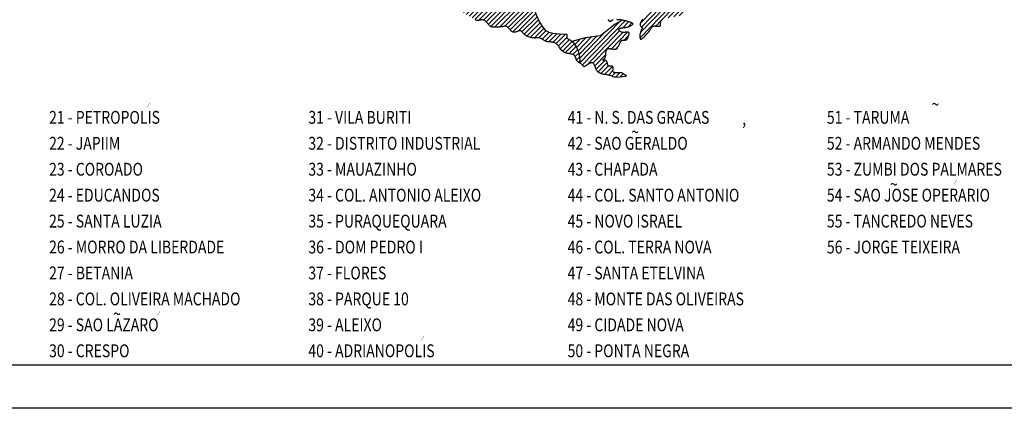
# Model space of a CAD drawing. Extents: x 233 to 285, y 63 to 249.
# Drawn here: x 275 to 281, y 63 to 65 of the extents above; entities that cross this region are included whole.
import ezdxf
from ezdxf.enums import TextEntityAlignment as Align

# ---------------------------------------------------------------- set-up
doc = ezdxf.new("R2010")
doc.units = 0
doc.header["$LTSCALE"] = 0.15
doc.header["$MEASUREMENT"] = 0
doc.layers.get('0').update_dxf_attribs({"color": 4, "linetype": 'CONTINUOUS'})
for name, color, linetype in [('01', 254, 'CONTINUOUS'), ('03', 5, 'CONTINUOUS'), ('05', 173, 'CONTINUOUS'), ('1940', 40, 'CONTINUOUS'), ('1970', 2, 'CONTINUOUS')]:
    doc.layers.add(name, color=color, linetype=linetype)
doc.styles.add('ROMANS', font='romans', dxfattribs={"width": 0.8, "oblique": 7.5})

# ---------------------------------------------------------------- blocks, each defined once
blk = doc.blocks.new('*X5')
at = {"color": 0}
for p, q in [((277.367815, 65.421397), (277.488657, 65.542238)), ((277.377348, 65.404413), (277.510362, 65.537427)), ((277.381328, 65.461425), (277.44931, 65.529408)), ((277.389039, 65.389587), (277.530477, 65.531025)), ((277.402315, 65.376347), (277.572436, 65.546468)), ((277.41681, 65.364325), (277.587858, 65.535373)), ((277.425517, 65.532132), (277.428831, 65.535445)), ((277.432188, 65.353186), (277.603127, 65.524126)), ((277.448189, 65.342671), (277.618017, 65.512499)), ((277.384852, 65.491466), (277.398363, 65.504978)), ((277.464743, 65.332708), (277.632894, 65.50086)), ((277.482158, 65.323607), (277.647292, 65.488741)), ((277.499516, 65.314449), (277.661657, 65.476589)), ((277.518716, 65.307132), (277.675641, 65.464057)), ((277.547998, 65.309898), (277.689509, 65.451409)), ((277.564077, 65.29946), (277.703221, 65.438604)), ((277.576469, 65.285336), (277.71687, 65.425736)), ((277.589867, 65.272217), (277.73052, 65.41287)), ((277.612595, 65.268428), (277.74423, 65.400064)), ((277.640039, 65.269356), (277.758376, 65.387694)), ((277.671242, 65.274042), (277.774811, 65.377611)), ((277.69018, 65.266464), (277.795623, 65.371907)), ((277.70291, 65.252677), (277.823187, 65.372955)), ((277.717821, 65.241072), (277.843386, 65.366637)), ((277.749477, 65.246211), (277.851072, 65.347806)), ((277.770999, 65.241217), (277.858963, 65.329181)), ((277.78424, 65.227941), (277.867192, 65.310894)), ((277.799694, 65.216879), (277.875854, 65.293039)), ((277.818695, 65.209364), (277.885585, 65.276254)), ((277.841833, 65.205985), (277.897195, 65.261348)), ((277.868951, 65.206587), (277.911087, 65.248722)), ((277.888546, 65.199665), (277.928292, 65.239411)), ((277.904954, 65.189556), (277.949397, 65.234)), ((277.925796, 65.183882), (277.973066, 65.231152)), ((277.949304, 65.180874), (277.997714, 65.229283)), ((277.968725, 65.173778), (278.023042, 65.228095)), ((277.981962, 65.160499), (278.03023, 65.208767)), ((277.992111, 65.144131), (278.045347, 65.197368)), ((278.004449, 65.129953), (278.0605, 65.186003)), ((278.021747, 65.120734), (278.073486, 65.172473)), ((278.042709, 65.115179), (278.084226, 65.156697)), ((278.064551, 65.110505), (278.092605, 65.138559)), ((278.07902, 65.098458), (278.099105, 65.118542)), ((278.086376, 65.079297), (278.103326, 65.096247)), ((278.099121, 65.065526), (278.104331, 65.070736))]:
    blk.add_line(p, q, dxfattribs=at)
blk = doc.blocks.new('*X58')
at = {"color": 0}
for p, q in [((278.631645, 65.499221), (278.64677, 65.514883)), ((278.453935, 65.207229), (278.717562, 65.480224)), ((278.45521, 65.235542), (278.698654, 65.487635)), ((278.45524, 65.289557), (278.662611, 65.504295)), ((278.463443, 65.271059), (278.68031, 65.495631)), ((278.578774, 65.309513), (278.737235, 65.473603)), ((278.617183, 65.322295), (278.75206, 65.461964)), ((278.507506, 65.370671), (278.539575, 65.403879)), ((278.649455, 65.328722), (278.753009, 65.435955)), ((278.681071, 65.334469), (278.759535, 65.415721)), ((278.735049, 65.363374), (278.773414, 65.403102)), ((278.104893, 65.061719), (278.334361, 65.299341)), ((278.120147, 65.050524), (278.367045, 65.306195)), ((278.3541, 65.265798), (278.387611, 65.3005)), ((278.38517, 65.27098), (278.406854, 65.293434)), ((278.545726, 65.275291), (278.576052, 65.306694)), ((278.104168, 65.087961), (278.252592, 65.241659)), ((278.145593, 65.049882), (278.335636, 65.246678)), ((278.181776, 65.060359), (278.354097, 65.238803)), ((278.288118, 65.143488), (278.381513, 65.240201)), ((278.064703, 65.182052), (278.071455, 65.189044)), ((278.076807, 65.167595), (278.107066, 65.198928)), ((278.08705, 65.151209), (278.141229, 65.207314)), ((278.095197, 65.132655), (278.170887, 65.211034)), ((278.100905, 65.111574), (278.20149, 65.215733)), ((278.36289, 65.193925), (278.388171, 65.220104)), ((278.311692, 65.140908), (278.330003, 65.159869)), ((278.192574, 65.04455), (278.255591, 65.109805)), ((278.200171, 65.025424), (278.249531, 65.076538)), ((278.210954, 65.009599), (278.263924, 65.064451)), ((278.227761, 65.000012), (278.271035, 65.044824)), ((278.24889, 64.994899), (278.294437, 65.042064)), ((278.271296, 64.99111), (278.297073, 65.017803)), ((278.291364, 64.984899), (278.310722, 65.004945)), ((278.31191, 64.979183), (278.336873, 65.005034)), ((278.337988, 64.979196), (278.356969, 64.998852)), ((278.367813, 64.983089), (278.373041, 64.988503))]:
    blk.add_line(p, q, dxfattribs=at)

msp = doc.modelspace()

# ---------------------------------------------------------------- linework, layer by layer
at = {"layer": '01', "color": 7}
msp.add_line((278.03023, 65.227758), (278.03023, 65.20558), dxfattribs=at)
at = {"layer": '01'}
msp.add_lwpolyline([(284.978803, 73.164524), (284.978803, 63.064524), (271.778803, 63.064524), (271.778803, 73.164524)], close=True, dxfattribs=at)
at = {"layer": '01', "color": 7}
for points in [[(277.839466, 65.376239), (277.855859, 65.336077), (277.87305, 65.297876), (277.889004, 65.270357), (277.906007, 65.251656), (277.926345, 65.23991), (277.952304, 65.233254), (277.98617, 65.229825), (278.03023, 65.227758)], [(278.03023, 65.20558), (278.052611, 65.193422), (278.070992, 65.176137), (278.085394, 65.154981), (278.095832, 65.131208), (278.102326, 65.106073), (278.104893, 65.08083), (278.103865, 65.062371)]]:
    msp.add_lwpolyline(points, dxfattribs=at)
at = {"layer": '01'}
msp.add_lwpolyline([(278.352486, 65.309148), (278.309708, 65.286001), (278.272819, 65.25773), (278.224864, 65.219627), (278.180598, 65.212252), (278.13402, 65.20641), (278.0605, 65.186003)], dxfattribs=at)
at = {"layer": '03', "color": 7}
for points in [[(278.376879, 64.984541), (278.354501, 64.980957), (278.336706, 64.979059), (278.322795, 64.978557), (278.312066, 64.979156), (278.303822, 64.980565), (278.297362, 64.982491), (278.291987, 64.98464), (278.286996, 64.986721), (278.281821, 64.988499), (278.276406, 64.989976), (278.270825, 64.991214), (278.265155, 64.992273), (278.259468, 64.993215), (278.253841, 64.994099), (278.248347, 64.994987), (278.243061, 64.99594), (278.238047, 64.997011), (278.23332, 64.998224), (278.228883, 64.999594), (278.224741, 65.001137), (278.220898, 65.002868), (278.217357, 65.004803), (278.214124, 65.006959), (278.2112, 65.00935), (278.208584, 65.011988), (278.206243, 65.014861), (278.204137, 65.017954), (278.202229, 65.021252), (278.200477, 65.024738), (278.198843, 65.028397), (278.197288, 65.032213), (278.195773, 65.036171), (278.194254, 65.040236), (278.192681, 65.044301), (278.190997, 65.04824), (278.189149, 65.051928), (278.18708, 65.055238), (278.184736, 65.058046), (278.182062, 65.060225), (278.179003, 65.06165), (278.175531, 65.062235), (278.171724, 65.062056), (278.167689, 65.06123), (278.163531, 65.059872), (278.159357, 65.058098), (278.155271, 65.056025), (278.151381, 65.05377), (278.147792, 65.051447), (278.144585, 65.049165), (278.141747, 65.047001), (278.139238, 65.045021), (278.13702, 65.043295), (278.135055, 65.04189), (278.133303, 65.040874), (278.131728, 65.040316), (278.130289, 65.040282), (278.128942, 65.040816), (278.127623, 65.041859), (278.126259, 65.043328), (278.124778, 65.045139), (278.123111, 65.047208), (278.121183, 65.049452), (278.118926, 65.051787), (278.116266, 65.054129), (278.113166, 65.056417), (278.109722, 65.058681), (278.106065, 65.060975), (278.102324, 65.06335), (278.098629, 65.06586), (278.09511, 65.068557), (278.091898, 65.071495), (278.089121, 65.074725), (278.086867, 65.078274), (278.085049, 65.082059), (278.083538, 65.085969), (278.082204, 65.089895), (278.080917, 65.093727), (278.079547, 65.097355), (278.077965, 65.100668), (278.076041, 65.103557), (278.073671, 65.105944), (278.070848, 65.107879), (278.067593, 65.109444), (278.063925, 65.110723), (278.059865, 65.111798), (278.055431, 65.11275), (278.050643, 65.113664), (278.045521, 65.11462), (278.0401, 65.115698), (278.034475, 65.116957), (278.028755, 65.118451), (278.023051, 65.120236), (278.017472, 65.122367), (278.01213, 65.124898), (278.007133, 65.127885), (278.002592, 65.131383), (277.99858, 65.135413), (277.99502, 65.139864), (277.991798, 65.14459), (277.9888, 65.149445), (277.985912, 65.154285), (277.98302, 65.158963), (277.98001, 65.163335), (277.976768, 65.167255), (277.973207, 65.170612), (277.969348, 65.173426), (277.965237, 65.175753), (277.960921, 65.177648), (277.956449, 65.179166), (277.951866, 65.180362), (277.94722, 65.18129), (277.942559, 65.182007), (277.937923, 65.182569), (277.933331, 65.183049), (277.928793, 65.183521), (277.924323, 65.18406), (277.919931, 65.18474), (277.915629, 65.185637), (277.911429, 65.186824), (277.907344, 65.188376), (277.903376, 65.190335), (277.899499, 65.192604), (277.895677, 65.195053), (277.891874, 65.197554), (277.888056, 65.199976), (277.884187, 65.20219), (277.880231, 65.204066), (277.876153, 65.205474), (277.871923, 65.206328), (277.867528, 65.206711), (277.86296, 65.206747), (277.858211, 65.206564), (277.853273, 65.206286), (277.848139, 65.20604), (277.8428, 65.205951), (277.837249, 65.206145), (277.831493, 65.206725), (277.8256, 65.207706), (277.819651, 65.20908), (277.81373, 65.210838), (277.80792, 65.212974), (277.802301, 65.21548), (277.796958, 65.218346), (277.791973, 65.221567), (277.787405, 65.225109), (277.783226, 65.228848), (277.779386, 65.232634), (277.775832, 65.236318), (277.772515, 65.23975), (277.769381, 65.242782), (277.766382, 65.245264), (277.763465, 65.247046), (277.760586, 65.248026), (277.757722, 65.248288), (277.754858, 65.247959), (277.751978, 65.247172), (277.749067, 65.246054), (277.746109, 65.244736), (277.743088, 65.243347), (277.739988, 65.242017), (277.736799, 65.240865), (277.733527, 65.239969), (277.730184, 65.239395), (277.726783, 65.239209), (277.723334, 65.23948), (277.71985, 65.240273), (277.716342, 65.241655), (277.712822, 65.243693), (277.709304, 65.246413), (277.7058, 65.24967), (277.702329, 65.253282), (277.698904, 65.257062), (277.695542, 65.260826), (277.692259, 65.26439), (277.689071, 65.267569), (277.685992, 65.270179), (277.68303, 65.272081), (277.680159, 65.273327), (277.677343, 65.274015), (277.674547, 65.274244), (277.671735, 65.274111), (277.668872, 65.273715), (277.665922, 65.273153), (277.662851, 65.272525), (277.659628, 65.271913), (277.656253, 65.271336), (277.652728, 65.270799), (277.649058, 65.270304), (277.645246, 65.269857), (277.641297, 65.269461), (277.637214, 65.26912), (277.633002, 65.268838), (277.628674, 65.268618), (277.624287, 65.268466), (277.619908, 65.268384), (277.615604, 65.268377), (277.611441, 65.268448), (277.607486, 65.268602), (277.603807, 65.268842), (277.600469, 65.269173), (277.597517, 65.269605), (277.594894, 65.270179), (277.592522, 65.270941), (277.590324, 65.271939), (277.58822, 65.273219), (277.586132, 65.27483), (277.583981, 65.276818), (277.581688, 65.279231), (277.579194, 65.282085), (277.576511, 65.285286), (277.57367, 65.288707), (277.570704, 65.292222), (277.567644, 65.295705), (277.564521, 65.299031), (277.561366, 65.302075), (277.558211, 65.30471), (277.555082, 65.306839), (277.551981, 65.308476), (277.548903, 65.309666), (277.545844, 65.310451), (277.542801, 65.310875), (277.539771, 65.31098), (277.536748, 65.310811), (277.533728, 65.310409), (277.530713, 65.309825), (277.527718, 65.309131), (277.524762, 65.308406), (277.521864, 65.307727), (277.519046, 65.307175), (277.516325, 65.306826), (277.513723, 65.306761), (277.511258, 65.307057), (277.508944, 65.307764), (277.506772, 65.308822), (277.504726, 65.310139), (277.502789, 65.311625), (277.500947, 65.313189)], [(278.376879, 64.984541), (278.374149, 64.987489), (278.37164, 64.989785), (278.369334, 64.991546), (278.367214, 64.992889), (278.365263, 64.993931), (278.363463, 64.99479), (278.361796, 64.995582), (278.360246, 64.996424), (278.35879, 64.997405), (278.357389, 64.998501), (278.356, 64.999659), (278.354581, 65.000825), (278.353088, 65.001947), (278.351477, 65.002972), (278.349707, 65.003846), (278.347733, 65.004517), (278.345528, 65.004948), (278.343128, 65.005163), (278.340582, 65.005203), (278.337941, 65.005109), (278.335256, 65.004921), (278.332577, 65.00468), (278.329954, 65.004427), (278.327439, 65.004202), (278.32507, 65.004039), (278.322839, 65.003946), (278.320726, 65.003921), (278.318712, 65.003965), (278.316777, 65.004079), (278.3149, 65.004261), (278.313063, 65.004512), (278.311246, 65.004833), (278.309437, 65.005222), (278.307657, 65.00568), (278.305932, 65.006207), (278.304293, 65.006803), (278.302768, 65.007469), (278.301384, 65.008203), (278.30017, 65.009006), (278.299154, 65.009878), (278.298357, 65.010822), (278.297766, 65.011857), (278.297359, 65.013002), (278.297117, 65.014279), (278.297017, 65.015709), (278.29704, 65.017313), (278.297163, 65.019111), (278.297367, 65.021125), (278.297625, 65.023359), (278.297894, 65.025754), (278.298126, 65.028236), (278.298274, 65.030729), (278.298288, 65.033158), (278.298121, 65.035447), (278.297725, 65.037523), (278.297051, 65.039308), (278.296068, 65.040748), (278.294807, 65.041861), (278.293314, 65.042682), (278.291636, 65.04325), (278.28982, 65.043601), (278.287913, 65.043772), (278.285962, 65.043801), (278.284013, 65.043723), (278.282108, 65.043578), (278.280265, 65.043413), (278.278499, 65.043274), (278.276823, 65.043211), (278.275251, 65.04327), (278.273795, 65.043501), (278.27247, 65.043952), (278.27129, 65.044669), (278.270261, 65.045687), (278.269367, 65.046983), (278.268587, 65.048518), (278.267899, 65.050253), (278.267279, 65.052151), (278.266706, 65.054173), (278.266157, 65.056282), (278.265612, 65.058438), (278.265047, 65.060605), (278.26445, 65.062748), (278.263806, 65.064831), (278.263101, 65.066821), (278.262323, 65.068682), (278.261457, 65.070381), (278.26049, 65.071883), (278.259408, 65.073154), (278.258204, 65.074169), (278.256894, 65.074952), (278.2555, 65.075535), (278.254045, 65.075952), (278.252551, 65.076236), (278.251039, 65.07642), (278.249532, 65.076538), (278.248052, 65.076622), (278.246619, 65.076702), (278.245249, 65.076785), (278.243952, 65.076875), (278.242742, 65.076977), (278.24163, 65.077093), (278.240629, 65.077228), (278.239751, 65.077385), (278.239009, 65.077568), (278.238412, 65.07778), (278.237957, 65.078017), (278.237641, 65.078276), (278.237458, 65.078554), (278.237403, 65.078846), (278.237471, 65.07915), (278.237658, 65.079461), (278.237957, 65.079776), (278.238365, 65.080093), (278.238874, 65.080419), (278.239477, 65.080766), (278.240166, 65.081142), (278.240933, 65.081557), (278.241772, 65.082022), (278.242676, 65.082546), (278.243635, 65.083139), (278.244643, 65.08381), (278.245681, 65.084568), (278.246731, 65.085419), (278.247776, 65.086371), (278.248795, 65.087432), (278.249772, 65.088608), (278.250687, 65.089908), (278.251522, 65.091338), (278.252262, 65.092905), (278.252913, 65.094612), (278.253483, 65.096463), (278.25398, 65.098459), (278.254412, 65.100602), (278.254789, 65.102896), (278.25512, 65.105343), (278.255412, 65.107945), (278.255676, 65.110696), (278.255928, 65.11356), (278.256185, 65.11649), (278.256464, 65.119441), (278.256782, 65.122368), (278.257157, 65.125224), (278.257606, 65.127964), (278.258146, 65.130543), (278.258794, 65.132923), (278.259562, 65.135091), (278.260464, 65.137045), (278.261511, 65.138781), (278.262716, 65.140296), (278.26409, 65.141585), (278.265647, 65.142645), (278.267399, 65.143472), (278.269351, 65.144067), (278.271477, 65.144452), (278.273746, 65.144652), (278.276127, 65.144694), (278.278586, 65.144602), (278.281092, 65.144403), (278.283612, 65.144123), (278.286116, 65.143787), (278.288575, 65.143419), (278.290982, 65.143033), (278.293335, 65.14264), (278.295632, 65.14225), (278.297869, 65.141875), (278.300045, 65.141526), (278.302156, 65.141213), (278.304201, 65.140949), (278.30618, 65.140749), (278.3081, 65.14065), (278.309974, 65.140694), (278.311812, 65.140923), (278.313625, 65.141378), (278.315424, 65.142102), (278.317222, 65.143136), (278.319027, 65.144523), (278.320849, 65.146289), (278.322676, 65.148404), (278.324497, 65.150821), (278.326296, 65.153497), (278.328061, 65.156384), (278.329777, 65.159437), (278.331432, 65.162611), (278.333012, 65.16586), (278.334509, 65.169137), (278.335933, 65.17239), (278.337304, 65.175564), (278.338638, 65.178605), (278.339952, 65.181458), (278.341263, 65.18407), (278.342589, 65.186387), (278.343948, 65.188354), (278.345354, 65.189933), (278.346818, 65.191157), (278.348349, 65.192073), (278.349954, 65.192729), (278.351644, 65.193173), (278.353426, 65.193453), (278.355309, 65.193617), (278.357302, 65.193714), (278.359404, 65.193787), (278.361582, 65.193864), (278.363791, 65.193967), (278.36599, 65.194121), (278.368134, 65.194349), (278.370181, 65.194675), (278.372087, 65.195121), (278.37381, 65.195711), (278.375319, 65.196463), (278.376631, 65.197372), (278.377778, 65.198425), (278.378792, 65.199613), (278.379701, 65.200925), (278.380538, 65.202348), (278.381333, 65.203872), (278.382117, 65.205486), (278.382914, 65.207181), (278.383725, 65.208953), (278.384544, 65.210802), (278.385363, 65.212726), (278.386178, 65.214723), (278.386982, 65.216794), (278.387768, 65.218936), (278.388531, 65.221148), (278.389259, 65.223421), (278.389916, 65.225715), (278.390462, 65.227982), (278.390857, 65.230174), (278.39106, 65.232243), (278.39103, 65.23414), (278.390726, 65.235818), (278.390108, 65.237229), (278.389147, 65.238338), (278.387861, 65.239161), (278.386279, 65.239727), (278.38443, 65.240067), (278.382345, 65.24021), (278.380053, 65.240186), (278.377584, 65.240023), (278.374967, 65.239752), (278.372227, 65.239407), (278.369376, 65.239039), (278.366418, 65.238706), (278.363361, 65.238464), (278.36021, 65.23837), (278.356971, 65.238481), (278.353652, 65.238852), (278.350257, 65.239542), (278.346812, 65.240586), (278.343422, 65.241946), (278.340209, 65.243562), (278.337297, 65.245375), (278.334809, 65.247326), (278.332868, 65.249356), (278.331597, 65.251406), (278.33112, 65.253416), (278.331516, 65.255335), (278.332694, 65.257141), (278.334517, 65.258819), (278.33685, 65.260353), (278.339558, 65.26173), (278.342505, 65.262935), (278.345556, 65.263953), (278.348574, 65.264768), (278.351455, 65.265377), (278.354213, 65.265816), (278.356892, 65.266132), (278.359536, 65.266371), (278.36219, 65.266581), (278.364899, 65.266808), (278.367706, 65.267099), (278.370656, 65.267501), (278.373778, 65.268051), (278.377047, 65.268751), (278.380418, 65.26959), (278.383852, 65.270562), (278.387305, 65.271657), (278.390736, 65.272866), (278.394103, 65.274182), (278.397364, 65.275594), (278.400472, 65.277093), (278.403362, 65.27866), (278.405964, 65.280274), (278.408207, 65.281914), (278.410021, 65.283559), (278.411337, 65.285187), (278.412083, 65.286779), (278.41219, 65.288312), (278.411607, 65.289774), (278.410364, 65.291172), (278.408514, 65.292523), (278.406106, 65.293844), (278.403191, 65.295151), (278.399819, 65.296458), (278.396042, 65.297784), (278.391909, 65.299142), (278.387473, 65.300543), (278.382788, 65.301962), (278.377907, 65.30337), (278.372886, 65.304734), (278.367778, 65.306025), (278.36264, 65.307212), (278.357524, 65.308263), (278.352486, 65.309148), (278.347578, 65.309848), (278.342842, 65.310386), (278.338318, 65.3108), (278.334044, 65.311126), (278.33006, 65.3114), (278.326406, 65.311657), (278.32312, 65.311934), (278.320244, 65.312268)], [(278.29855, 65.312021), (278.296788, 65.310893), (278.29496, 65.309608), (278.293073, 65.308181), (278.291151, 65.306682), (278.289217, 65.305191), (278.287297, 65.30379), (278.285416, 65.302559), (278.283599, 65.30158), (278.28187, 65.300934), (278.280256, 65.300702), (278.278772, 65.300952), (278.277394, 65.301694), (278.276089, 65.302928), (278.274825, 65.304652), (278.273568, 65.306863), (278.272286, 65.30956), (278.270946, 65.312741)], [(278.469471, 65.313774), (278.466949, 65.311235), (278.464555, 65.308451), (278.462381, 65.305418), (278.460442, 65.302187), (278.458732, 65.298821), (278.457247, 65.295384), (278.45598, 65.291939), (278.454928, 65.28855), (278.454083, 65.285282), (278.453774, 65.277645), (278.461033, 65.27333), (278.4679, 65.266858), (278.461991, 65.25579), (278.455932, 65.239203), (278.454083, 65.229823), (278.453441, 65.226738), (278.452995, 65.223885), (278.452725, 65.221253), (278.45261, 65.218813), (278.452631, 65.21654), (278.452766, 65.214406), (278.452995, 65.212384), (278.453296, 65.210448), (278.453649, 65.208569), (278.45404, 65.206734), (278.454486, 65.20498), (278.455009, 65.203358), (278.455632, 65.201918), (278.45638, 65.200711), (278.457275, 65.199786), (278.45834, 65.199194), (278.459599, 65.198985), (278.461075, 65.199204), (278.462788, 65.199868), (278.46476, 65.200989), (278.46701, 65.202578), (278.46956, 65.204648), (278.47243, 65.207208), (278.475641, 65.210272), (278.479214, 65.21385), (278.483145, 65.217933), (278.487341, 65.222424), (278.491683, 65.227206), (278.496052, 65.232159), (278.500331, 65.237168), (278.504402, 65.242112), (278.508146, 65.246876), (278.511445, 65.25134), (278.514217, 65.255408), (278.51653, 65.259069), (278.518485, 65.262331), (278.520185, 65.265205), (278.521732, 65.267699), (278.52323, 65.269824), (278.524781, 65.271588), (278.526487, 65.273002), (278.52843, 65.274079), (278.530607, 65.274851), (278.532993, 65.275356), (278.535564, 65.27563), (278.538295, 65.27571), (278.541162, 65.275633), (278.544139, 65.275436), (278.547204, 65.275156), (278.550324, 65.274831), (278.553446, 65.274508), (278.55651, 65.274235), (278.559456, 65.274061), (278.562223, 65.274034), (278.564753, 65.274203), (278.566984, 65.274616), (278.568857, 65.275321), (278.57033, 65.276353), (278.571436, 65.277691), (278.572226, 65.279299), (278.572753, 65.281143), (278.573067, 65.283188), (278.573221, 65.285398), (278.573265, 65.28774), (278.573251, 65.290176), (278.573231, 65.292672), (278.57326, 65.295189), (278.573391, 65.297686), (278.57368, 65.300123), (278.574182, 65.30246), (278.574951, 65.304657), (278.576041, 65.306674), (278.577508, 65.30847), (278.579391, 65.310021), (278.581668, 65.311359), (278.584302, 65.312533)]]:
    msp.add_lwpolyline(points, dxfattribs=at)
at = {"layer": '05'}
msp.add_lwpolyline([(272.028803, 72.314524), (284.728803, 72.314524), (284.728803, 63.314524), (272.028803, 63.314524)], close=True, dxfattribs=at)

# ---------------------------------------------------------------- block references
at = {"layer": '1940'}
msp.add_blockref('*X5', (0, 0), dxfattribs=at)
at = {"layer": '1970'}
msp.add_blockref('*X58', (0, 0), dxfattribs=at)

# ---------------------------------------------------------------- texts
at = {"color": 7, "style": 'ROMANS', "oblique": 7.5, "width": 0.8}
for p in [(275.606358, 64.821951), (280.274868, 64.376313), (275.664269, 63.614273), (277.192226, 63.471669)]:
    msp.add_text('/', height=0.022286, rotation=343.361034, dxfattribs=at).set_placement(p, align=Align.MIDDLE_LEFT)
for s, p in [('~', (280.140883, 64.823097)), ('21 - PETROPOLIS', (275.035045, 64.74715)), ('31 - VILA BURITI', (276.535045, 64.74715)), ('41 - N. S. DAS GRACAS', (278.035045, 64.74715)), ('51 - TARUMA', (279.535045, 64.74715)), (',', (279.04503, 64.74146)), ('~', (278.403555, 64.662667)), ('22 - JAPIIM', (275.035045, 64.59715)), ('32 - DISTRITO INDUSTRIAL', (276.535045, 64.59715)), ('42 - SAO GERALDO', (278.035045, 64.59715)), ('52 - ARMANDO MENDES', (279.535045, 64.59715)), ('23 - COROADO', (275.035045, 64.44715)), ('33 - MAUAZINHO', (276.535045, 64.44715)), ('43 - CHAPADA', (278.035045, 64.44715)), ('53 - ZUMBI DOS PALMARES', (279.535045, 64.44715)), ('^ ', (277.258701, 64.377553)), ('24 - EDUCANDOS', (275.035045, 64.29715)), ('34 - COL. ANTONIO ALEIXO', (276.535045, 64.29715)), ('44 - COL. SANTO ANTONIO', (278.035045, 64.29715)), ('^ ', (279.105923, 64.36341)), ('54 - SAO JOSE OPERARIO', (279.535045, 64.29715)), ('~', (279.90033, 64.359634)), ('25 - SANTA LUZIA', (275.035045, 64.14715)), ('35 - PURAQUEQUARA', (276.535045, 64.14715)), ('45 - NOVO ISRAEL', (278.035045, 64.14715)), ('55 - TANCREDO NEVES', (279.535045, 64.14715)), ('26 - MORRO DA LIBERDADE', (275.035045, 63.99715)), ('36 - DOM PEDRO I', (276.535045, 63.99715)), ('46 - COL. TERRA NOVA', (278.035045, 63.99715)), ('56 - JORGE TEIXEIRA', (279.535045, 63.99715)), ('^ ', (275.4991, 63.927459)), ('27 - BETANIA', (275.035045, 63.84715)), ('37 - FLORES', (276.535045, 63.84715)), ('47 - SANTA ETELVINA', (278.035045, 63.84715)), ('28 - COL. OLIVEIRA MACHADO', (275.035045, 63.69715)), ('38 - PARQUE 10', (276.535045, 63.69715)), ('48 - MONTE DAS OLIVEIRAS', (278.035045, 63.69715)), ('29 - SAO LAZARO', (275.035045, 63.54715)), ('~', (275.405552, 63.610963)), ('39 - ALEIXO', (276.535045, 63.54715)), ('49 - CIDADE NOVA', (278.035045, 63.54715)), ('30 - CRESPO', (275.035045, 63.39715)), ('40 - ADRIANOPOLIS', (276.535045, 63.39715)), ('50 - PONTA NEGRA', (278.035045, 63.39715))]:
    msp.add_text(s, height=0.074286, dxfattribs=at).set_placement(p, align=Align.MIDDLE_LEFT)

doc.saveas('drawing.dxf')
